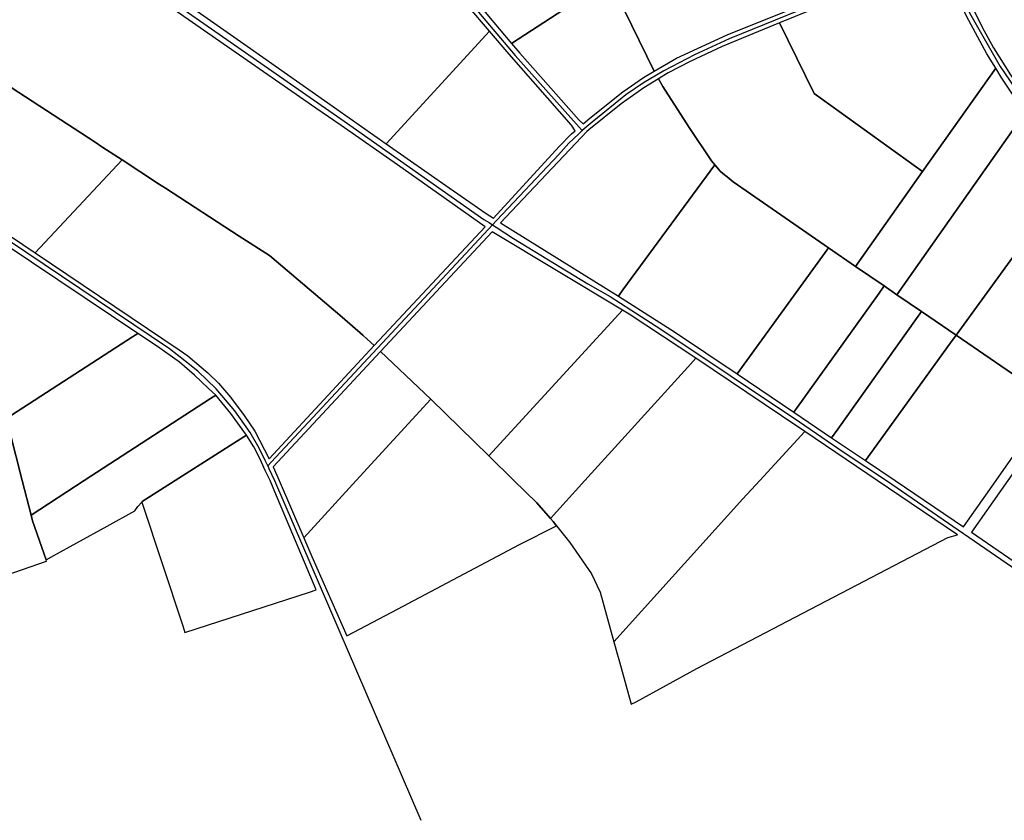
# Model space of a CAD drawing. Units: metres. Extents: x 2539041 to 6021803, y 12702955 to 15875000.
# Drawn here: x 3824811 to 3850701, y 15231066 to 15252121 of the extents above; entities that cross this region are included whole.
import ezdxf

# ---------------------------------------------------------------- set-up
doc = ezdxf.new("R2010")
doc.units = ezdxf.units.M
for name, color, linetype in [('0_TERREIN', 3, 'Continuous'), ('1_WATER', 5, 'Continuous'), ('3_WEGEN', 6, 'Continuous')]:
    doc.layers.add(name, color=color, linetype=linetype)

# ---------------------------------------------------------------- blocks, each defined once
blk = doc.blocks.new('01_west.gml_terrain')
for points in [[(151411.982, 600500.676), (151315.274, 600726.192), (151311.558, 600734.859), (151275.448, 600723.074), (151187.37, 600697.221), (151167.664, 600692.212), (151171.724, 600682.303), (151227.302, 600546.664), (151187.282, 600530.587), (151192.573, 600521.302), (151193.799, 600518.747), (151239.942, 600423.778), (151262.937, 600437.179), (151315.374, 600461.481), (151331.713, 600468.03), (151411.982, 600500.676)], [(151187.282, 600530.587), (151142.549, 600584.924), (151101.942, 600675.504), (151065.215, 600666.168), (150985.247, 600644.917), (150991.303, 600626.46), (151018.643, 600556.273), (151027.688, 600537.964), (151040.095, 600516.247), (151066.56, 600482.823), (151092.173, 600452.688), (151193.799, 600518.747), (151192.573, 600521.302), (151187.282, 600530.587)], [(150538.536, 600430.142), (150661.087, 600350.364), (150669.331, 600345.018), (150689.169, 600332.069), (150726.956, 600307.384), (150734.221, 600302.638), (150810.223, 600252.989), (150841.693, 600233.144), (150917.066, 600169.212), (150938.194, 600150.51), (150942.753, 600146.474), (150950.193, 600139.888), (151064.871, 600262.767), (150974.069, 600326.866), (150915.741, 600367.743), (150889.733, 600385.594), (150798.171, 600449.066), (150676.233, 600534.237), (150662.954, 600543.512)], [(151069.362, 600465.413), (151047.037, 600491.557), (151029.887, 600513.732), (151024.224, 600522.322), (151012.961, 600545.142), (151004.708, 600566.639), (150942.003, 600545.637), (150766.966, 600486.013), (150821.98, 600447.242), (150962.631, 600348.746), (151065.678, 600461.323), (151069.362, 600465.413)], [(151709.346, 600402.677), (151612.386, 600562.203), (151607.14, 600570.833), (151543.244, 600544.774), (151563.939, 600501.073), (151579.533, 600469.297), (151591.373, 600447.921), (151608.7, 600420.045), (151632.958, 600385.092), (151657.458, 600354.459), (151709.346, 600402.677)], [(151593.485, 600426.955), (151584.442, 600441.855), (151563.36, 600480.852), (151556.36, 600495.164), (151535.348, 600541.391), (151369.576, 600473.867), (151405.692, 600400.771), (151517.825, 600319.864), (151593.485, 600426.955)], [(151239.942, 600423.778), (151193.799, 600518.747), (151092.173, 600452.688), (151100.752, 600442.594), (151162.263, 600373.122), (151166.509, 600369.268), (151173.411, 600375.144), (151207.431, 600402.516), (151228.918, 600417.353), (151239.942, 600423.778)], [(151517.825, 600319.864), (151405.692, 600400.771), (151369.576, 600473.867), (151310.257, 600449.459), (151277.26, 600433.855), (151254.495, 600422.088), (151244.403, 600415.869), (151248.886, 600407.921), (151276.031, 600365.457), (151299.423, 600330.938), (151302.756, 600326.958), (151308.375, 600320.25), (151311.187, 600318.073), (151315.653, 600314.32), (151321.659, 600309.273), (151420.456, 600241.052), (151448.361, 600221.783), (151517.825, 600319.864)], [(151158.257, 600362.242), (151154.464, 600367.921), (151089.777, 600441.582), (151069.362, 600465.413), (151065.678, 600461.323), (150962.631, 600348.746), (151027.788, 600303.026), (151065.96, 600276.484), (151073.494, 600271.704), (151141.437, 600345.854), (151154.482, 600359.028), (151158.257, 600362.242)], [(150689.169, 600332.069), (150669.331, 600345.018), (150661.087, 600350.364), (150538.536, 600430.142), (150532.183, 600434.277), (150444.372, 600339.112), (150486.275, 600311.427), (150525.087, 600285.402), (150535.836, 600278.194), (150599.079, 600235.788), (150689.169, 600332.069)], [(151624.17, 600381.277), (151616.496, 600391.736), (151599.169, 600417.59), (151593.485, 600426.955), (151517.825, 600319.864), (151448.361, 600221.783), (151477.971, 600201.492), (151491.175, 600192.445), (151619.294, 600374.352), (151624.17, 600381.277)], [(151302.756, 600326.958), (151299.423, 600330.938), (151276.031, 600365.457), (151248.886, 600407.921), (151244.403, 600415.869), (151229.172, 600406.483), (151205.639, 600389.984), (151172.422, 600363.264), (151170.34, 600361.589), (151164.616, 600355.523), (151104.091, 600291.369), (151080.893, 600267.009), (151202.852, 600190.856), (151207.609, 600197.337), (151302.756, 600326.958)], [(151675.419, 600319.673), (151666.455, 600329.484), (151639.599, 600360.249), (151624.17, 600381.277), (151619.294, 600374.352), (151491.175, 600192.445), (151516.572, 600175.042), (151552.465, 600150.447), (151675.419, 600319.673)], [(150950.193, 600139.888), (150942.753, 600146.474), (150938.194, 600150.51), (150917.066, 600169.212), (150841.693, 600233.144), (150810.223, 600252.989), (150734.221, 600302.638), (150726.956, 600307.384), (150689.169, 600332.069), (150599.079, 600235.788), (150748.281, 600135.241), (150757.229, 600129.009), (150777.785, 600111.531), (150788.849, 600100.689), (150801.269, 600086.459), (150815.381, 600067.259), (150826.446, 600051.222), (150841.453, 600022.687), (150950.193, 600139.888)], [(151420.456, 600241.052), (151321.659, 600309.273), (151315.653, 600314.32), (151311.187, 600318.073), (151308.375, 600320.25), (151302.756, 600326.958), (151207.609, 600197.337), (151202.852, 600190.856), (151260.942, 600154.062), (151325.852, 600110.474), (151416.831, 600236.048), (151420.456, 600241.052)], [(151651.622, 600082.507), (151675.304, 600072.1), (151781.596, 600217.246), (151767.817, 600228.236), (151706.307, 600285.865), (151675.419, 600319.673), (151552.465, 600150.447), (151651.622, 600082.507)], [(150705.533, 600152.432), (150539.464, 600263.559), (150530.467, 600270.187), (150522.436, 600266.974), (150508.871, 600259.872), (150537.506, 600163.999), (150568.824, 600063.983), (150699.989, 600148.845), (150705.533, 600152.432)], [(151207.285, 600176.448), (151072.382, 600257.631), (150956.769, 600133.811), (151008.639, 600084.315), (151068.675, 600025.463), (151207.285, 600176.448)], [(151448.361, 600221.783), (151420.456, 600241.052), (151416.831, 600236.048), (151325.852, 600110.474), (151384.482, 600070.769), (151472.708, 600194.133), (151477.971, 600201.492), (151448.361, 600221.783)], [(151491.175, 600192.445), (151477.971, 600201.492), (151472.708, 600194.133), (151384.482, 600070.769), (151423.659, 600044.344), (151429.919, 600053.15), (151511.406, 600167.776), (151516.572, 600175.042), (151491.175, 600192.445)], [(151283.057, 600126.641), (151214.096, 600172.367), (151207.285, 600176.448), (151068.675, 600025.463), (151094.785, 600000), (151118.41, 599976.96), (151132.619, 599960.662), (151168.274, 600000), (151274.668, 600117.385), (151283.057, 600126.641)], [(151552.465, 600150.447), (151516.572, 600175.042), (151511.406, 600167.776), (151429.919, 600053.15), (151423.659, 600044.344), (151458.656, 600020.738), (151546.817, 600142.637), (151552.465, 600150.447)], [(150786.244, 600088.447), (150778.247, 600095.732), (150764.021, 600109.285), (150748.441, 600122.611), (150725.861, 600138.874), (150705.533, 600152.432), (150699.989, 600148.845), (150568.824, 600063.983), (150571.458, 600055.707), (150572.764, 600050.356), (150585.725, 600000), (150594.93, 599964.237), (150650.014, 600000), (150780.742, 600084.875), (150786.244, 600088.447)], [(151560.259, 599952.042), (151593.843, 600000), (151651.622, 600082.507), (151552.465, 600150.447), (151546.817, 600142.637), (151458.656, 600020.738), (151489.328, 600000), (151560.259, 599952.042)], [(150877.151, 599940.609), (150931.493, 600000), (151008.639, 600084.315), (150956.769, 600133.811), (150845.481, 600014.352), (150851.645, 600000), (150877.151, 599940.609)], [(151396.022, 600050.709), (151371.816, 600067.108), (151283.057, 600126.641), (151274.668, 600117.385), (151168.274, 600000), (151132.619, 599960.662), (151135.345, 599957.535), (151138.756, 599953.225), (151152.506, 599935.851), (151174.973, 599903.324), (151184.005, 599884.577), (151198.228, 599833.218), (151331.739, 599980.986), (151349.269, 600000), (151396.022, 600050.709)], [(150817.885, 600047.04), (150801.599, 600069.625), (150786.244, 600088.447), (150780.742, 600084.875), (150650.014, 600000), (150594.93, 599964.237), (150596.52, 599958.354), (150610.37, 599917.811), (150618.438, 599922.282), (150642.146, 599935.421), (150673.717, 599952.917), (150702.33, 599968.774), (150705.265, 599973.291), (150709.45, 599977.676), (150710.007, 599978.26), (150744.105, 600000), (150808.467, 600041.036), (150817.885, 600047.04)], [(151068.675, 600025.463), (151008.639, 600084.315), (150931.493, 600000), (150877.151, 599940.609), (150885.38, 599921.571), (150921.838, 599839.137), (150968.511, 599863.601), (151100.391, 599933.66), (151138.756, 599953.225), (151135.345, 599957.535), (151132.619, 599960.662), (151118.41, 599976.96), (151094.785, 600000), (151068.675, 600025.463)], [(151750.119, 600026.605), (151659.846, 600065.777), (151655.781, 600066.003), (151652.846, 600064.648), (151645.169, 600055.387), (151606.16, 600000), (151568.443, 599946.45), (151651.395, 599889.79), (151730.921, 600000), (151750.119, 600026.605)], [(150594.93, 599964.237), (150585.725, 600000), (150572.764, 600050.356), (150420.433, 600000), (150415.879, 599998.495), (150460.55, 599864.575), (150610.82, 599916.494), (150610.37, 599917.811), (150596.52, 599958.354), (150594.93, 599964.237)], [(150833.463, 600018.936), (150831.608, 600022.888), (150825.392, 600035.108), (150817.885, 600047.04), (150808.467, 600041.036), (150744.105, 600000), (150710.007, 599978.26), (150709.45, 599977.676), (150751.833, 599849.714), (150754.138, 599842.755), (150882.968, 599884.476), (150890.033, 599886.765), (150847.341, 599988.441), (150842.351, 600000), (150837.396, 600010.557), (150833.463, 600018.936)], [(151553.991, 599943.803), (151470.952, 600000), (151396.022, 600050.709), (151349.269, 600000), (151331.739, 599980.986), (151198.228, 599833.218), (151199.611, 599828.225), (151201.677, 599820.765), (151202.628, 599817.331), (151204.009, 599812.343), (151216.157, 599768.476), (151221.251, 599771.102), (151283.948, 599805.517), (151543.937, 599940.966), (151553.991, 599943.803)]]:
    blk.add_lwpolyline(points)
blk = doc.blocks.new('01_west.gml_water')
for points in [[(151593.485, 600426.955), (151584.442, 600441.855), (151563.36, 600480.852), (151556.36, 600495.164), (151535.348, 600541.391)], [(151331.713, 600468.03), (151411.982, 600500.676)], [(151166.509, 600369.268), (151173.411, 600375.144), (151207.431, 600402.516), (151228.918, 600417.353), (151239.942, 600423.778)], [(151624.17, 600381.277), (151616.496, 600391.736), (151599.169, 600417.59), (151593.485, 600426.955)], [(151244.403, 600415.869), (151229.172, 600406.483), (151205.639, 600389.984), (151172.422, 600363.264)], [(151244.403, 600415.869), (151248.886, 600407.921), (151276.031, 600365.457), (151299.423, 600330.938), (151302.756, 600326.958)], [(151172.422, 600363.264), (151170.34, 600361.589), (151164.616, 600355.523)], [(150962.631, 600348.746), (151027.788, 600303.026), (151065.96, 600276.484), (151073.494, 600271.704)], [(151164.616, 600355.523), (151104.091, 600291.369), (151080.893, 600267.009)], [(150726.956, 600307.384), (150689.169, 600332.069)], [(151207.609, 600197.337), (151302.756, 600326.958)], [(151311.187, 600318.073), (151315.653, 600314.32)], [(151517.825, 600319.864), (151448.361, 600221.783)], [(151675.419, 600319.673), (151552.465, 600150.447)], [(150535.836, 600278.194), (150599.079, 600235.788)], [(150705.533, 600152.432), (150539.464, 600263.559), (150530.467, 600270.187)], [(151080.893, 600267.009), (151202.852, 600190.856)], [(150599.079, 600235.788), (150748.281, 600135.241), (150757.229, 600129.009), (150777.785, 600111.531), (150788.849, 600100.689), (150801.269, 600086.459), (150815.381, 600067.259), (150826.446, 600051.222), (150841.453, 600022.687)], [(151448.361, 600221.783), (151477.971, 600201.492)], [(151202.852, 600190.856), (151260.942, 600154.062), (151325.852, 600110.474)], [(151491.175, 600192.445), (151516.572, 600175.042)], [(151429.919, 600053.15), (151511.406, 600167.776)], [(150942.753, 600146.474), (150938.194, 600150.51)], [(150841.453, 600022.687), (150950.193, 600139.888)], [(151008.639, 600084.315), (150956.769, 600133.811)], [(151546.817, 600142.637), (151458.656, 600020.738)], [(151274.668, 600117.385), (151168.274, 600000), (151132.619, 599960.662)], [(150817.885, 600047.04), (150801.599, 600069.625), (150786.244, 600088.447)], [(151068.675, 600025.463), (151008.639, 600084.315)], [(151198.228, 599833.218), (151331.739, 599980.986), (151349.269, 600000), (151396.022, 600050.709)], [(150709.45, 599977.676), (150710.007, 599978.26), (150744.105, 600000), (150808.467, 600041.036)]]:
    blk.add_lwpolyline(points)
blk = doc.blocks.new('01_west.gml_roads')
for points in [[(150979.113, 600647.389), (150980.376, 600643.639), (150987.273, 600623.163), (151014.388, 600552.488), (151024.285, 600532.662), (151034.927, 600514.317), (151050.614, 600494.036), (151096.08, 600440.157), (151162.458, 600365.819), (151165.409, 600362.515)], [(150676.064, 600541.674), (150682.975, 600536.858), (150919.138, 600372.275), (151063.759, 600270.453), (151069.018, 600267.065), (151072.576, 600264.771)], [(151537.681, 600547.065), (151533.742, 600545.458), (151317.505, 600457.206), (151281.754, 600440.887), (151249.941, 600424.25), (151242.246, 600419.693), (151228.853, 600411.763), (151210.698, 600399.231), (151175.678, 600371.1), (151169.66, 600366.069), (151165.409, 600362.515)], [(151537.681, 600547.065), (151539.355, 600543.107), (151544.477, 600530.991), (151566.427, 600484.445), (151598, 600428.778), (151633.583, 600376.622), (151666.659, 600337.004), (151702.744, 600295.38), (151730.81, 600268.298), (151794.122, 600212.948), (151846.671, 600175.088), (151885.207, 600151.951), (151925.662, 600129.832), (151931.42, 600126.684)], [(151072.576, 600264.771), (151077.012, 600269.472), (151140.975, 600337.255), (151151.656, 600349.445), (151161.508, 600358.807), (151165.409, 600362.515)], [(150839.889, 600015.271), (150837.23, 600020.705), (150830.996, 600033.451), (150821.668, 600049.67), (150805.695, 600072.238), (150786.645, 600094.939), (150767.468, 600113.417), (150754.234, 600124.058), (150738.032, 600136.316), (150533.084, 600274.09), (150528.686, 600277.047)], [(151072.576, 600264.771), (151068.435, 600260.33), (150953.371, 600136.953), (150843.28, 600018.907), (150839.889, 600015.271)], [(151072.576, 600264.771), (151076.543, 600262.214), (151094.269, 600250.79), (151171.36, 600203.651), (151194.505, 600190.506), (151215.902, 600176.726), (151246.702, 600156.694), (151390.485, 600060.836), (151436.794, 600029.195), (151480.483, 600000), (151560.206, 599945.187), (151713.555, 599839.752), (151718.25, 599836.524)], [(150839.889, 600015.271), (150841.201, 600012.343), (150846.734, 600000), (150998.514, 599648.266)]]:
    blk.add_lwpolyline(points)
for p in [(151165.409, 600362.515), (151072.576, 600264.771), (150839.889, 600015.271)]:
    blk.add_point(p)

msp = doc.modelspace()

# ---------------------------------------------------------------- block references
at = {"layer": '0_TERREIN', "xscale": 25.4, "yscale": 25.4, "zscale": 25.4}
msp.add_blockref('01_west.gml_terrain', (0, 0), dxfattribs=at)
at = {"layer": '1_WATER', "xscale": 25.4, "yscale": 25.4, "zscale": 25.4}
msp.add_blockref('01_west.gml_water', (0, 0), dxfattribs=at)
at = {"layer": '3_WEGEN', "xscale": 25.4, "yscale": 25.4, "zscale": 25.4}
msp.add_blockref('01_west.gml_roads', (0, 0), dxfattribs=at)

doc.saveas('drawing.dxf')
